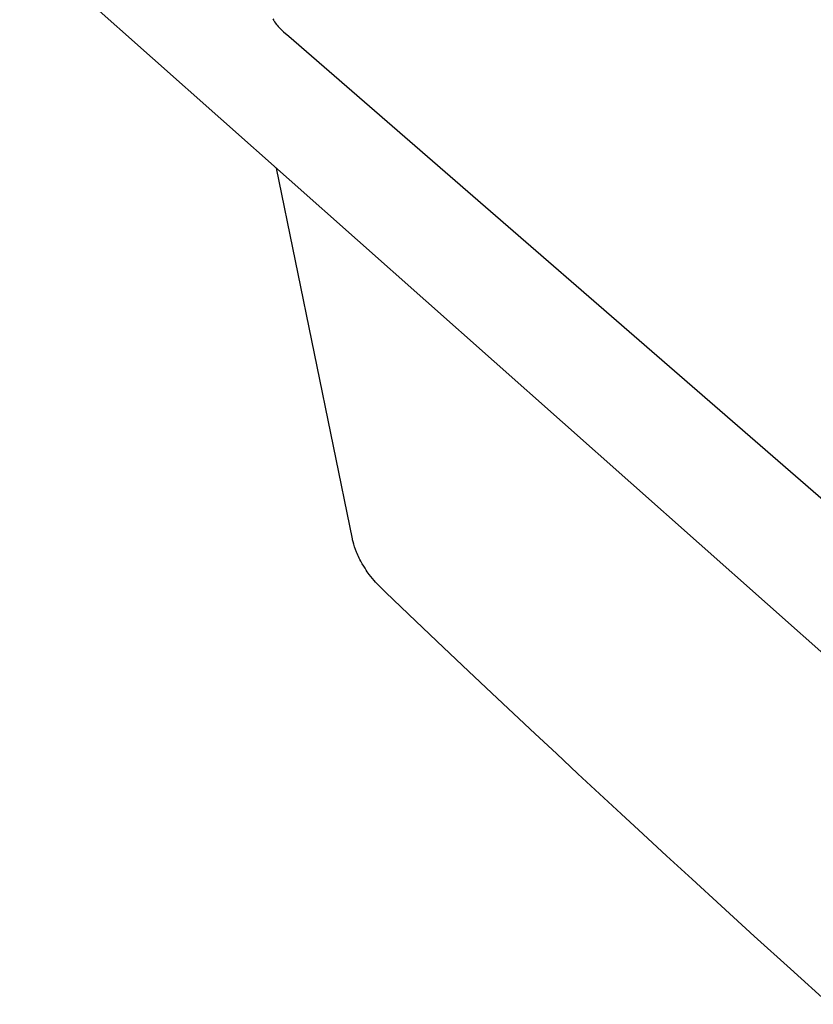
# Model space of a CAD drawing. Units: millimetres. Extents: x -760 to 706, y -754 to 819.
# Drawn here: x -759 to -600, y -702 to -505 of the extents above; entities that cross this region are included whole.
import ezdxf

# ---------------------------------------------------------------- set-up
doc = ezdxf.new("R2010")
doc.units = ezdxf.units.MM
doc.header["$MEASUREMENT"] = 0
doc.layers.add('Make2D$visible$lines', color=7, linetype='Continuous', true_color=0x000000)

msp = doc.modelspace()

# ---------------------------------------------------------------- linework, layer by layer
at = {"layer": 'Make2D$visible$lines', "color": 7, "true_color": 0xffffff}
for p, q in [((-758.73, -489.2), (-546.92, -677.21)), ((-708.04, -504.93), (-707.96, -505.12)), ((-707.96, -505.12), (-707.91, -505.21)), ((-707.91, -505.21), (-707.87, -505.3)), ((-707.87, -505.3), (-707.82, -505.39)), ((-707.82, -505.39), (-707.76, -505.47)), ((-707.76, -505.47), (-707.71, -505.55)), ((-707.71, -505.55), (-707.55, -505.79)), ((-707.55, -505.79), (-707.37, -506.02)), ((-707.37, -506.02), (-707.19, -506.25)), ((-707.19, -506.25), (-707, -506.46)), ((-707, -506.46), (-706.98, -506.49)), ((-706.98, -506.49), (-706.63, -506.86)), ((-706.63, -506.86), (-706.27, -507.21)), ((-706.27, -507.21), (-705.91, -507.56)), ((-705.91, -507.56), (-704.9, -508.45)), ((-704.9, -508.45), (-546.35, -645.9)), ((-692.14, -608.92), (-707.33, -534.83)), ((-692.1, -609.12), (-692.14, -608.92)), ((-691.99, -609.57), (-692.1, -609.12)), ((-691.87, -610.04), (-691.99, -609.57)), ((-691.72, -610.53), (-691.87, -610.04)), ((-691.54, -611.05), (-691.72, -610.53)), ((-691.33, -611.6), (-691.54, -611.05)), ((-691.21, -611.89), (-691.33, -611.6)), ((-691.08, -612.18), (-691.21, -611.89)), ((-690.94, -612.49), (-691.08, -612.18)), ((-690.79, -612.8), (-690.94, -612.49)), ((-690.64, -613.1), (-690.79, -612.8)), ((-690.48, -613.41), (-690.64, -613.1)), ((-690.17, -613.96), (-690.48, -613.41)), ((-689.89, -614.43), (-690.17, -613.96)), ((-689.62, -614.84), (-689.89, -614.43)), ((-689.38, -615.19), (-689.62, -614.84)), ((-689.16, -615.52), (-689.38, -615.19)), ((-688.96, -615.8), (-689.16, -615.52)), ((-688.77, -616.05), (-688.96, -615.8)), ((-688.43, -616.49), (-688.77, -616.05)), ((-688.1, -616.9), (-688.43, -616.49)), ((-687.77, -617.29), (-688.1, -616.9)), ((-687.5, -617.6), (-687.77, -617.29)), ((-687.19, -617.94), (-687.5, -617.6)), ((-686.89, -618.27), (-687.19, -617.94)), ((-686.61, -618.56), (-686.89, -618.27)), ((-686.28, -618.9), (-686.61, -618.56)), ((-685.94, -619.23), (-686.28, -618.9)), ((-685.48, -619.68), (-685.94, -619.23)), ((-679.43, -625.43), (-685.48, -619.68)), ((-673.93, -630.66), (-679.43, -625.43)), ((-668.91, -635.4), (-673.93, -630.66)), ((-664.27, -639.78), (-668.91, -635.4)), ((-659.88, -643.91), (-664.27, -639.78)), ((-655.6, -647.92), (-659.88, -643.91)), ((-651.32, -651.91), (-655.6, -647.92)), ((-647.02, -655.92), (-651.32, -651.91)), ((-642.69, -659.94), (-647.02, -655.92)), ((-638.34, -663.96), (-642.69, -659.94)), ((-633.93, -668.04), (-638.34, -663.96)), ((-629.29, -672.31), (-633.93, -668.04)), ((-624.16, -677.02), (-629.29, -672.31)), ((-618.33, -682.36), (-624.16, -677.02)), ((-611.73, -688.38), (-618.33, -682.36)), ((-604.49, -694.96), (-611.73, -688.38)), ((-596.69, -702.04), (-604.49, -694.96))]:
    msp.add_line(p, q, dxfattribs=at)

doc.saveas('drawing.dxf')
